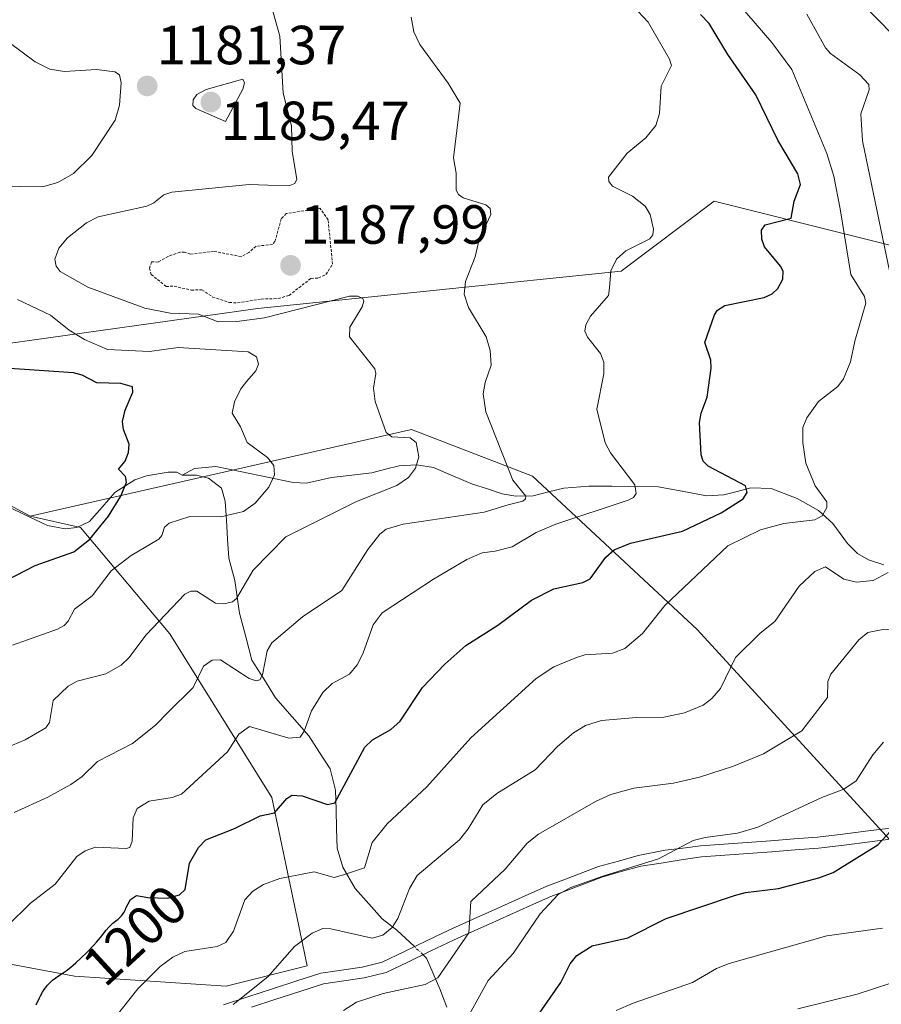
# Model space of a CAD drawing. Units: metres. Extents: x 678474 to 681934, y 4753887 to 4756290.
# Drawn here: x 678979 to 679136, y 4754047 to 4754226 of the extents above; entities that cross this region are included whole.
import ezdxf
from ezdxf.enums import TextEntityAlignment as Align

# ---------------------------------------------------------------- set-up
doc = ezdxf.new("R2010")
doc.units = ezdxf.units.M
doc.header["$MEASUREMENT"] = 0
doc.linetypes.add('TRAZO_Y_PUNTO', pattern=[1, 0.5, -0.25, 0, -0.25])
doc.linetypes.add('TRAZOS', pattern=[0.75, 0.5, -0.25])
for name, color, linetype, lineweight in [('Arbolado forestal CxS', 92, 'Continuous', 0), ('Camino Cxs', 19, 'Continuous', 0), ('Carátula', 7, 'Continuous', 5), ('Corriente natural lineal', 142, 'Continuous', 13), ('Corriente natural lineal oculto', 19, 'TRAZO_Y_PUNTO', 13), ('Curva de nivel auxiliar', 36, 'TRAZOS', 0), ('Curva de nivel maestra', 36, 'Continuous', 30), ('Curva de nivel normal', 36, 'Continuous', 0), ('Punto de cota en terreno', 7, 'Continuous', 0), ('Rótulo de curva de nivel directora', 19, 'Continuous', 0), ('Rótulo de punto de cota en terreno', 19, 'Continuous', 0)]:
    doc.layers.add(name, color=color, linetype=linetype, lineweight=lineweight)
doc.styles.add('Arial', font='txt', dxfattribs={"height": 0.2})

# ---------------------------------------------------------------- blocks, each defined once
blk = doc.blocks.new('*U239')
at = {"layer": 'Curva de nivel maestra', "color": 36, "linetype": 'Continuous', "lineweight": 30}
blk.add_polyline3d([(678969.97, 4754120.2, 1175), (678982.24, 4754126.55, 1175), (678989.27, 4754129.01, 1175), (678992.12, 4754131.28, 1175), (678995.58, 4754135.53, 1175), (678997.81, 4754139.15, 1175), (678998.86, 4754141.7, 1175), (678998.69, 4754142.73, 1175), (678997.43, 4754144.06, 1175), (678998.6, 4754145.54, 1175), (678999.22, 4754147.09, 1175), (678999.35, 4754148.64, 1175), (678998.31, 4754151.29, 1175), (678998.12, 4754152.75, 1175), (678998.61, 4754154.78, 1175), (679000.04, 4754158.11, 1175), (678999.97, 4754159.06, 1175), (678997.84, 4754159.67, 1175), (678993.48, 4754159.78, 1175), (678990.81, 4754161.17, 1175), (678989.25, 4754161.61, 1175), (678976.76, 4754162.43, 1175)], dxfattribs=at)
blk = doc.blocks.new('5PATER')
at = {"layer": 'Carátula', "linetype": 'Continuous', "lineweight": 5}
h = blk.add_hatch(color=250, dxfattribs=at)
edge = h.paths.add_edge_path()
edge.add_ellipse((0, 0.01), major_axis=(-1.33, -1.34), ratio=0.999422, start_angle=0, end_angle=360)

msp = doc.modelspace()

# ---------------------------------------------------------------- linework, layer by layer
at = {"layer": 'Arbolado forestal CxS', "color": 92, "linetype": 'Continuous', "lineweight": 0}
for points in [[(679866.4393, 4754333.9199, 1388.574), (679814.9269, 4754365.2099, 1373.015), (679741.6695, 4754373.1651, 1356.5728), (679662.8421, 4754374.0143, 1342.785), (679609.6703, 4754363.9795, 1341.2947), (679536.2647, 4754349.0639, 1307.2445), (679458.4393, 4754332.7831, 1295.6129), (679391.2525, 4754294.4985, 1284.2987), (679346.3773, 4754264.6869, 1282.7888), (679332.7557, 4754265.9289, 1279.791), (679297.7753, 4754267.0839, 1264.1866), (679235.8047, 4754252.4143, 1251.2182), (679219.8847, 4754224.1225, 1248.2529), (679193.7861, 4754196.2485, 1234.8162), (679156.6477, 4754180.1139, 1215.9773), (679105.8059, 4754192.8299, 1198.4776), (679088.8581, 4754180.1141, 1196.261), (679022.7637, 4754173.3333, 1182.99), (678965.5669, 4754165.2795, 1171.9038)], [(679346.3773, 4754264.6869, 1282.7888), (679332.7557, 4754265.9289, 1279.791), (679297.7753, 4754267.0839, 1264.1866), (679235.8047, 4754252.4143, 1251.2182), (679219.8847, 4754224.1225, 1248.2529), (679193.7861, 4754196.2485, 1234.8162), (679156.6477, 4754180.1139, 1215.9773), (679105.8059, 4754192.8299, 1198.4776), (679088.8581, 4754180.1141, 1196.261), (679022.7637, 4754173.3333, 1182.99), (678965.5669, 4754165.2795, 1171.9038), (678908.7929, 4754143.2387, 1160.9869), (678853.7139, 4754127.1321, 1151.1866), (678820.6667, 4754136.4571, 1145.0408), (678820.1763, 4754136.2609, 1144.8166), (678795.2453, 4754126.2853, 1140.1618), (678771.5195, 4754118.6553, 1136.6061), (678755.4189, 4754111.8735, 1134.4018)], [(679346.3773, 4754264.6869, 1282.7888), (679332.7557, 4754265.9289, 1279.791), (679297.7753, 4754267.0839, 1264.1866), (679235.8047, 4754252.4143, 1251.2182), (679219.8847, 4754224.1225, 1248.2529), (679193.7861, 4754196.2485, 1234.8162), (679156.6477, 4754180.1139, 1215.9773), (679105.8059, 4754192.8299, 1198.4776), (679088.8581, 4754180.1141, 1196.261), (679022.7637, 4754173.3333, 1182.99), (678965.5669, 4754165.2795, 1171.9038), (678908.7929, 4754143.2387, 1160.9869), (678853.7139, 4754127.1321, 1151.1866), (678820.6667, 4754136.4571, 1145.0408), (678820.1763, 4754136.2609, 1144.8166), (678795.2453, 4754126.2853, 1140.1618), (678771.5195, 4754118.6553, 1136.6061), (678755.4189, 4754111.8735, 1134.4018)], [(678965.5669, 4754165.2795, 1171.9038), (679022.7637, 4754173.3333, 1182.99), (679088.8581, 4754180.1141, 1196.261), (679105.8059, 4754192.8299, 1198.4776), (679156.6477, 4754180.1139, 1215.9773), (679193.7861, 4754196.2485, 1234.8162), (679219.8847, 4754224.1225, 1248.2529), (679235.8047, 4754252.4143, 1251.2182)], [(678960.0119, 4754057.3193, 1192.5434), (678989.4363, 4754051.8021, 1202.4473), (679017.0207, 4754049.9631, 1210.1625), (679031.7325, 4754053.6411, 1212.0031), (679025.3047, 4754084.3219, 1200.8022), (679006.7805, 4754114.1027, 1188.1597), (678990.4791, 4754133.4435, 1176.617), (678981.3123, 4754135.5267, 1172.4758), (678987.4589, 4754136.9227, 1173.0524), (679050.7267, 4754151.2923, 1185.3906), (679072.7581, 4754142.8155, 1190.8063), (679102.7323, 4754114.8915, 1208.5845), (679143.0891, 4754070.7585, 1230.8434), (679209.2085, 4754011.0343, 1267.3818), (679209.8271, 4754010.4757, 1267.8041), (679243.0779, 4753965.6409, 1293.3577), (679238.8409, 4753931.7321, 1309.502), (679246.8905, 4753906.5203, 1320.9125), (679247.162, 4753905.5974, 1321.4265), (678889.6276, 4753896.195, 1209.1314)], [(679265.4491, 4753963.1793, 1301.386), (679249.7475, 4753998.2071, 1283.6023), (679240.0851, 4754024.7801, 1268.1953), (679230.4225, 4754032.0273, 1262.2569), (679221.9675, 4754027.1959, 1262.3541), (679209.2085, 4754011.0343, 1267.3818), (679143.0891, 4754070.7585, 1230.8434), (679102.7323, 4754114.8915, 1208.5845), (679072.7581, 4754142.8155, 1190.8063), (679050.7267, 4754151.2923, 1185.3906), (678987.4589, 4754136.9227, 1173.0524), (678981.3123, 4754135.5267, 1172.4758), (678969.3795, 4754141.9677, 1168.857)], [(679209.2085, 4754011.0343, 1267.3818), (679143.0891, 4754070.7585, 1230.8434), (679102.7323, 4754114.8915, 1208.5845), (679072.7581, 4754142.8155, 1190.8063), (679050.7267, 4754151.2923, 1185.3906), (678987.4589, 4754136.9227, 1173.0524), (678981.3123, 4754135.5267, 1172.4758)], [(679209.2085, 4754011.0343, 1267.3818), (679143.0891, 4754070.7585, 1230.8434), (679102.7323, 4754114.8915, 1208.5845), (679072.7581, 4754142.8155, 1190.8063), (679050.7267, 4754151.2923, 1185.3906), (678987.4589, 4754136.9227, 1173.0524), (678981.3123, 4754135.5267, 1172.4758)], [(678981.3123, 4754135.5267, 1172.4758), (678969.3795, 4754141.9677, 1168.857), (678940.1041, 4754141.2557, 1163.5787), (678865.4785, 4754117.6311, 1149.8802), (678832.5291, 4754109.3303, 1145.4433), (678759.6557, 4754098.3105, 1133.5958)], [(678981.3123, 4754135.5267, 1172.4758), (678969.3795, 4754141.9677, 1168.857), (678940.1041, 4754141.2557, 1163.5787), (678865.4785, 4754117.6311, 1149.8802), (678832.5291, 4754109.3303, 1145.4433), (678759.6557, 4754098.3105, 1133.5958)], [(678969.3795, 4754141.9677, 1168.857), (678981.3123, 4754135.5267, 1172.4758), (678990.4791, 4754133.4435, 1176.617), (679006.7805, 4754114.1027, 1188.1597), (679025.3047, 4754084.3219, 1200.8022), (679031.7325, 4754053.6411, 1212.0031), (679017.0207, 4754049.9631, 1210.1625), (678989.4363, 4754051.8021, 1202.4473), (678960.0119, 4754057.3193, 1192.5434)], [(678981.3123, 4754135.5267, 1172.4758), (678990.4791, 4754133.4435, 1176.617), (679006.7805, 4754114.1027, 1188.1597), (679025.3047, 4754084.3219, 1200.8022), (679031.7325, 4754053.6411, 1212.0031), (679017.0207, 4754049.9631, 1210.1625), (678989.4363, 4754051.8021, 1202.4473), (678960.0119, 4754057.3193, 1192.5434), (678926.9107, 4754062.8363, 1182.6703), (678895.6479, 4754013.1827, 1180.7102), (678873.5801, 4753965.3691, 1183.3548), (678843.4059, 4753967.0371, 1174.0346), (678817.9021, 4753941.0815, 1172.7081), (678765.0801, 4753919.3947, 1160.1829), (678800.4091, 4753896.4437, 1173.4964)], [(678981.3123, 4754135.5267, 1172.4758), (678990.4791, 4754133.4435, 1176.617), (679006.7805, 4754114.1027, 1188.1597), (679025.3047, 4754084.3219, 1200.8022), (679031.7325, 4754053.6411, 1212.0031), (679017.0207, 4754049.9631, 1210.1625), (678989.4363, 4754051.8021, 1202.4473), (678960.0119, 4754057.3193, 1192.5434), (678926.9107, 4754062.8363, 1182.6703), (678895.6479, 4754013.1827, 1180.7102), (678873.5801, 4753965.3691, 1183.3548), (678843.4059, 4753967.0371, 1174.0346), (678817.9021, 4753941.0815, 1172.7081), (678765.0801, 4753919.3947, 1160.1829), (678800.4091, 4753896.4437, 1173.4964)]]:
    msp.add_polyline3d(points, dxfattribs=at)
at = {"layer": 'Camino Cxs', "color": 19, "linetype": 'Continuous', "lineweight": 0}
for points in [[(679016.5251, 4754046.5501, 1209.3409), (679020.9776, 4754048.0251, 1209.997), (679025.4301, 4754049.5001, 1210.4532), (679029.8451, 4754050.9251, 1211.244), (679034.2601, 4754052.3501, 1212.0298), (679037.9951, 4754052.8851, 1212.3544), (679041.7301, 4754053.4201, 1212.5463), (679045.4101, 4754054.3501, 1211.8125), (679049.4434, 4754056.2901, 1211.7117), (679053.4767, 4754058.2301, 1212.6097), (679057.5101, 4754060.1701, 1214.1465), (679061.9651, 4754062.1626, 1215.2327), (679066.4201, 4754064.1551, 1215.8125), (679070.8751, 4754066.1476, 1217.0339), (679075.3301, 4754068.1401, 1217.6584), (679078.4701, 4754069.3334, 1218.4161), (679081.6101, 4754070.5267, 1219.1068), (679084.7501, 4754071.7201, 1219.0071), (679088.3701, 4754072.7401, 1219.0192), (679091.9901, 4754073.7601, 1219.039), (679096.8901, 4754074.7201, 1219.5517), (679100.0901, 4754075.1051, 1219.814), (679103.2901, 4754075.4901, 1220.0494), (679107.5521, 4754075.8061, 1220.4311), (679111.8141, 4754076.1221, 1220.6195), (679116.0761, 4754076.4381, 1221.7197), (679120.3381, 4754076.7541, 1222.4949), (679124.6001, 4754077.0701, 1223.2043), (679129.2126, 4754077.6476, 1223.7151), (679133.8251, 4754078.2251, 1224.1739), (679138.4376, 4754078.8026, 1224.956)], [(679138.7876, 4754076.8326, 1225.6687), (679134.1251, 4754076.2451, 1224.6722), (679129.4626, 4754075.6576, 1223.9714), (679124.8001, 4754075.0701, 1223.2924), (679120.5381, 4754074.7541, 1222.5875), (679116.2761, 4754074.4381, 1222.0181), (679112.0141, 4754074.1221, 1221.3969), (679107.7521, 4754073.8061, 1220.9795), (679103.4901, 4754073.4901, 1220.6499), (679099.8101, 4754072.9334, 1220.4865), (679096.1301, 4754072.3767, 1220.1806), (679092.4501, 4754071.8201, 1220.0328), (679088.9101, 4754070.8201, 1220.0049), (679085.3701, 4754069.8201, 1219.8548), (679081.7101, 4754068.4301, 1219.9137), (679078.0501, 4754067.0401, 1219.2341), (679076.0901, 4754066.3001, 1218.9617), (679072.3551, 4754064.6276, 1218.187), (679068.6201, 4754062.9551, 1217.0729), (679064.8851, 4754061.2826, 1216.1549), (679061.1501, 4754059.6101, 1215.0687), (679058.3501, 4754058.3501, 1214.4375), (679054.2634, 4754056.3834, 1213.2657), (679050.1767, 4754054.4167, 1212.4315), (679046.0901, 4754052.4501, 1212.6985), (679042.1101, 4754051.4601, 1213.167), (679038.4151, 4754050.9251, 1212.7209), (679034.7201, 4754050.3901, 1212.097), (679030.3851, 4754048.9951, 1211.2608), (679026.0501, 4754047.6001, 1210.9354), (679021.6426, 4754046.1401, 1210.4002)]]:
    msp.add_polyline3d(points, dxfattribs=at)
at = {"layer": 'Corriente natural lineal', "color": 142, "linetype": 'Continuous', "lineweight": 13}
for points in [[(679136.6602, 4754126.6622, 1209.7147), (679133.9107, 4754127.576, 1208.6353), (679131.9027, 4754128.7278, 1207.6062), (679130.0413, 4754130.5579, 1207.4914), (679127.4025, 4754134.1707, 1205.869), (679124.7684, 4754136.5147, 1204.8659), (679120.8758, 4754138.7152, 1203.2516), (679118.5277, 4754139.6315, 1202.4783), (679116.1796, 4754140.5477, 1201.6954), (679112.4821, 4754140.641, 1200.6342), (679110.0138, 4754140.0266, 1199.8124), (679107.5454, 4754139.4121, 1198.9997), (679104.3821, 4754139.2282, 1197.9095), (679100.0002, 4754140.045, 1196.8831), (679095.6182, 4754140.8619, 1196.2073), (679091.4135, 4754140.9032, 1195.1281), (679087.2087, 4754140.9445, 1193.9461), (679083.004, 4754140.9858, 1193.0023), (679078.4673, 4754140.6155, 1191.927), (679075.6745, 4754139.9279, 1191.1893), (679072.8817, 4754139.2404, 1190.3206), (679069.7133, 4754139.176, 1189.4796), (679067.2467, 4754139.565, 1188.9354), (679064.5322, 4754140.4602, 1188.3046), (679061.8177, 4754141.3555, 1187.4928), (679058.2728, 4754142.8708, 1186.2711), (679054.7279, 4754144.3862, 1185.3794), (679051.6452, 4754144.8578, 1184.8537), (679048.4858, 4754144.699, 1184.3365), (679046.0029, 4754144.0498, 1183.8625), (679043.5199, 4754143.4007, 1183.355), (679039.8454, 4754142.9762, 1182.6179), (679036.1708, 4754142.5518, 1181.6086), (679031.5963, 4754141.4945, 1181.2461), (679029.2076, 4754141.6418, 1180.7425), (679024.5172, 4754142.6037, 1179.4226), (679019.8267, 4754143.5656, 1178.2352), (679015.1363, 4754144.5275, 1177.8913), (679011.2609, 4754144.1583, 1177.1173), (679009, 4754143, 1176.831)], [(679009, 4754143, 1176.831), (679008.0151, 4754143.535, 1176.4936), (679006.4567, 4754143.5355, 1176.226), (679002.5263, 4754142.8827, 1175.7463), (679000.4043, 4754142.1178, 1175.5063), (678996.7244, 4754139.7986, 1174.4062), (678994.4243, 4754137.1771, 1173.9752), (678992.1242, 4754134.5555, 1173.2678), (678989.8163, 4754133.4235, 1172.6011), (678987.7178, 4754133.2023, 1172.2831), (678984.4956, 4754133.8419, 1171.5222), (678980.0301, 4754135.9363, 1170.6203), (678975.5646, 4754138.0308, 1169.5152)], [(679051.265, 4754057.1663, 1211.9272), (679048.0876, 4754060.173, 1210.3609), (679045.3906, 4754062.219, 1209.1303), (679042.9436, 4754064.9766, 1207.6107), (679040.4965, 4754067.7342, 1205.9905), (679038.2564, 4754071.6348, 1204.2215), (679037.2171, 4754075.0899, 1202.6972), (679037.1065, 4754078.5997, 1201.445), (679036.996, 4754082.1094, 1200.1953), (679036.8854, 4754085.6192, 1198.9344), (679035.9215, 4754089.4961, 1197.6405), (679033.9828, 4754092.5214, 1196.6319), (679032.044, 4754095.5468, 1195.3287), (679029.0097, 4754099.004, 1193.567), (679025.9753, 4754102.4612, 1191.5558), (679023.8373, 4754105.8755, 1190.4502), (679021.6992, 4754109.2897, 1188.546), (679020.5533, 4754113.5631, 1187.7412), (679019.4075, 4754117.8366, 1186.385), (679018.9894, 4754120.8318, 1185.3484), (679018.5712, 4754123.827, 1184.3134), (679017.4635, 4754127.8698, 1182.6989), (679017.2515, 4754131.3359, 1181.4456), (679017.0396, 4754134.8021, 1180.1857), (679016.8276, 4754138.2682, 1178.8519), (679016.1563, 4754140.6215, 1178.3973), (679013.7931, 4754142.4487, 1177.7602), (679011.6, 4754142.9632, 1177.2645), (679009, 4754143, 1176.831)], [(679057.1611, 4754046.1239, 1216.912), (679055.9112, 4754049.4918, 1215.404), (679054.6957, 4754052.281, 1214.2981), (679053.4801, 4754055.0701, 1213.2092), (679052.8242, 4754055.6908, 1212.8515)]]:
    msp.add_polyline3d(points, dxfattribs=at)
at = {"layer": 'Corriente natural lineal oculto', "color": 19, "linetype": 'TRAZO_Y_PUNTO', "lineweight": 13}
msp.add_polyline3d([(679052.8242, 4754055.6908, 1212.8515), (679051.265, 4754057.1663, 1211.9272)], dxfattribs=at)
at = {"layer": 'Curva de nivel auxiliar', "color": 36, "linetype": 'TRAZOS', "lineweight": 0}
msp.add_polyline3d([(679019.08, 4754174.32, 1187.5), (679023.39, 4754175.03, 1187.5), (679026.47, 4754175.12, 1187.5), (679028.46, 4754175.7, 1187.5), (679032.44, 4754178.79, 1187.5), (679033.81, 4754178.86, 1187.5), (679035.14, 4754179.5, 1187.5), (679036.37, 4754181.36, 1187.5), (679035.55, 4754189.43, 1187.5), (679034.07, 4754191.6, 1187.5), (679027.95, 4754190.58, 1187.5), (679027.03, 4754189.6, 1187.5), (679025.89, 4754185.52, 1187.5), (679025.44, 4754184.95, 1187.5), (679022.44, 4754184.65, 1187.5), (679021.13, 4754183.48, 1187.5), (679019.73, 4754182.76, 1187.5), (679014.73, 4754183.71, 1187.5), (679010.49, 4754183.18, 1187.5), (679009.45, 4754183.59, 1187.5), (679008.6, 4754183.54, 1187.5), (679006.43, 4754182.79, 1187.5), (679004.67, 4754181.76, 1187.5), (679003.44, 4754181.79, 1187.5), (679003.06, 4754180.67, 1187.5), (679003.37, 4754179.51, 1187.5), (679006.07, 4754177.33, 1187.5), (679007.53, 4754177.36, 1187.5), (679010.68, 4754176.65, 1187.5), (679012.6, 4754176.72, 1187.5), (679014.55, 4754175.4, 1187.5), (679017.56, 4754174.4, 1187.5), (679019.08, 4754174.32, 1187.5)], dxfattribs=at)
at = {"layer": 'Curva de nivel maestra', "color": 36, "linetype": 'Continuous', "lineweight": 30}
for points in [[(678982.42, 4754046.55, 1200), (678983.02, 4754047.83, 1200), (678983.21, 4754048.2, 1200), (678983.57, 4754048.85, 1200), (678983.91, 4754049.38, 1200), (678984.13, 4754049.68, 1200), (678984.52, 4754050.18, 1200), (678984.89, 4754050.59, 1200), (678985.08, 4754050.77, 1200), (678985.4, 4754051.05, 1200), (678986, 4754051.49, 1200), (678986.34, 4754051.72, 1200), (678987.16, 4754052.26, 1200), (678987.89, 4754052.78, 1200), (678988.72, 4754053.42, 1200), (678989.18, 4754053.79, 1200), (678989.65, 4754054.2, 1200), (678990.64, 4754055.11, 1200), (678991.63, 4754056.09, 1200), (678992.87, 4754057.39, 1200), (678993.42, 4754058, 1200), (678994.11, 4754058.83, 1200), (678995.18, 4754060.19, 1200), (678995.65, 4754060.73, 1200), (678995.88, 4754060.97, 1200), (678996.37, 4754061.41, 1200), (678997.34, 4754062.18, 1200), (678997.78, 4754062.57, 1200), (678997.97, 4754062.78, 1200), (678998.14, 4754063, 1200), (678998.43, 4754063.46, 1200), (678998.66, 4754063.94, 1200), (678998.75, 4754064.16, 1200), (678999.57, 4754065.77, 1200), (679000.66, 4754066.47, 1200), (679002.78, 4754066.08, 1200), (679006.35, 4754065.97, 1200), (679008.54, 4754066.61, 1200), (679009.53, 4754067.59, 1200), (679010.36, 4754072.35, 1200), (679012, 4754075.19, 1200), (679013.29, 4754076.62, 1200), (679018.5, 4754078.65, 1200), (679023.2, 4754080.95, 1200), (679025.82, 4754081.54, 1200), (679028.02, 4754084.15, 1200), (679028.95, 4754084.71, 1200), (679030.86, 4754084.61, 1200), (679035.42, 4754083.05, 1200), (679036.79, 4754083.32, 1200), (679042.24, 4754093.45, 1200), (679043.61, 4754094.78, 1200), (679046.99, 4754096.68, 1200), (679048.69, 4754098.19, 1200), (679052.73, 4754104.34, 1200), (679056.8, 4754108.57, 1200), (679060.63, 4754111.98, 1200), (679066.41, 4754115.68, 1200), (679072.58, 4754120.25, 1200), (679076.65, 4754122.26, 1200), (679081.92, 4754123.45, 1200), (679083.25, 4754124.09, 1200), (679086.08, 4754128.04, 1200), (679087.6, 4754129.38, 1200), (679090.56, 4754130.61, 1200), (679100.02, 4754132.79, 1200), (679107.05, 4754136.11, 1200), (679111.06, 4754138.69, 1200), (679111.81, 4754139.8, 1200), (679111.51, 4754141.02, 1200), (679104.74, 4754144.64, 1200), (679103.78, 4754145.54, 1200), (679103.44, 4754146.7, 1200), (679103.15, 4754152.55, 1200), (679103.42, 4754154.25, 1200), (679104.55, 4754157.17, 1200), (679105.28, 4754162.47, 1200), (679105.22, 4754163.93, 1200), (679104.11, 4754167.13, 1200), (679105.84, 4754172.18, 1200), (679106.38, 4754173.03, 1200), (679107.77, 4754173.86, 1200), (679114.88, 4754175.33, 1200), (679116.34, 4754175.96, 1200), (679117.41, 4754176.97, 1200), (679118.31, 4754178.67, 1200), (679118.34, 4754180.12, 1200), (679117.9, 4754181.02, 1200), (679114.94, 4754184.52, 1200), (679114.46, 4754185.94, 1200), (679114.4, 4754187.57, 1200), (679115.07, 4754188.52, 1200), (679119.82, 4754189.73, 1200), (679120.39, 4754192.82, 1200), (679121.54, 4754195.89, 1200), (679121.05, 4754197.8, 1200), (679117.4, 4754203.93, 1200), (679113.38, 4754212.18, 1200), (679108.32, 4754219.56, 1200), (679104.89, 4754225.19, 1200), (679103.29, 4754226.82, 1200)], [(679074.03, 4754045.06, 1225), (679077.91, 4754050.63, 1225), (679079.59, 4754054.02, 1225), (679080.81, 4754055.53, 1225), (679083.59, 4754057.33, 1225), (679090.1, 4754058.76, 1225), (679097.07, 4754062.27, 1225), (679109.52, 4754066.44, 1225), (679111.5, 4754066.99, 1225), (679117.48, 4754067.76, 1225), (679124.82, 4754069.69, 1225), (679127.43, 4754070.68, 1225), (679135.58, 4754075.7, 1225), (679139.41, 4754079.84, 1225)]]:
    msp.add_polyline3d(points, dxfattribs=at)
at = {"layer": 'Curva de nivel normal', "color": 36, "linetype": 'Continuous', "lineweight": 0}
for points in [[(678990.28, 4754036.04, 1205), (679000.94, 4754049.51, 1205), (679004.97, 4754053.52, 1205), (679007.31, 4754055.24, 1205), (679009.48, 4754056.28, 1205), (679015.38, 4754057.17, 1205), (679016.92, 4754057.92, 1205), (679018.31, 4754060, 1205), (679020.4, 4754065.69, 1205), (679021.88, 4754067.26, 1205), (679023.77, 4754068.47, 1205), (679026.74, 4754069.59, 1205), (679033.04, 4754070.75, 1205), (679036.68, 4754069.77, 1205), (679038.52, 4754070.28, 1205), (679042.19, 4754071.53, 1205), (679043.57, 4754076.12, 1205), (679046.32, 4754079.53, 1205), (679053.49, 4754086.23, 1205), (679061.5, 4754095.17, 1205), (679073.41, 4754105.99, 1205), (679076.62, 4754108.06, 1205), (679080.77, 4754109.77, 1205), (679082.25, 4754110.26, 1205), (679087.32, 4754110.58, 1205), (679089.55, 4754111.44, 1205), (679092.76, 4754114.13, 1205), (679096.85, 4754119.26, 1205), (679108.29, 4754130.14, 1205), (679114.26, 4754133, 1205), (679118.5, 4754134.19, 1205), (679124.1, 4754134.87, 1205), (679125.48, 4754135.6, 1205), (679126.32, 4754137.1, 1205), (679126.28, 4754138.15, 1205), (679124.2, 4754141.01, 1205), (679122.5, 4754145.18, 1205), (679121.94, 4754148.87, 1205), (679121.91, 4754151.63, 1205), (679122.64, 4754153.43, 1205), (679124.77, 4754156.4, 1205), (679128.33, 4754159.11, 1205), (679129.31, 4754160.52, 1205), (679130.6, 4754163.58, 1205), (679131.39, 4754167.38, 1205), (679133.42, 4754174.27, 1205), (679133.14, 4754175.48, 1205), (679130.68, 4754179.49, 1205), (679128.74, 4754191.44, 1205), (679127.55, 4754197.37, 1205), (679126.3, 4754201.5, 1205), (679119.93, 4754216.78, 1205), (679116.31, 4754221.74, 1205), (679105.29, 4754234.53, 1205)], [(678972.98, 4754056.83, 1195), (678981.43, 4754065.07, 1195), (678985.91, 4754068.55, 1195), (678989.82, 4754073.54, 1195), (678991.37, 4754074.61, 1195), (678993.21, 4754075.25, 1195), (678998.79, 4754075, 1195), (678999.46, 4754075.22, 1195), (678999.91, 4754076.37, 1195), (679000.1, 4754080.63, 1195), (679000.81, 4754082.28, 1195), (679002.97, 4754083.62, 1195), (679007.15, 4754084.31, 1195), (679008.89, 4754084.92, 1195), (679017.26, 4754092.61, 1195), (679019.32, 4754095.83, 1195), (679021.28, 4754097.24, 1195), (679028.4, 4754095.1, 1195), (679030.48, 4754095.29, 1195), (679031.21, 4754096.36, 1195), (679032.52, 4754100.08, 1195), (679034.58, 4754103.42, 1195), (679036.29, 4754105.08, 1195), (679039.45, 4754106.76, 1195), (679040.84, 4754108.47, 1195), (679041.88, 4754110.44, 1195), (679043.76, 4754115.74, 1195), (679045.38, 4754117.94, 1195), (679054.71, 4754124.06, 1195), (679060.82, 4754127.64, 1195), (679063.6, 4754128.84, 1195), (679065.94, 4754129.12, 1195), (679069.04, 4754129.95, 1195), (679073.39, 4754132.54, 1195), (679076.98, 4754134.04, 1195), (679090.18, 4754138.4, 1195), (679091.11, 4754138.91, 1195), (679091.62, 4754139.63, 1195), (679091.38, 4754141.24, 1195), (679086.92, 4754147.04, 1195), (679085.97, 4754148.88, 1195), (679084.47, 4754154.99, 1195), (679085.73, 4754161.44, 1195), (679085.74, 4754163.52, 1195), (679085.12, 4754165.1, 1195), (679082.78, 4754168.09, 1195), (679082.24, 4754169.21, 1195), (679082.45, 4754170.35, 1195), (679083.3, 4754171.9, 1195), (679086.58, 4754175.67, 1195), (679086.76, 4754177.1, 1195), (679086.98, 4754180.15, 1195), (679088.03, 4754182.26, 1195), (679089.75, 4754183.8, 1195), (679094.07, 4754186, 1195), (679094.64, 4754186.7, 1195), (679094.78, 4754187.75, 1195), (679094.14, 4754190.42, 1195), (679093.26, 4754191.94, 1195), (679090.94, 4754193.74, 1195), (679087.31, 4754195.57, 1195), (679086.64, 4754196.41, 1195), (679086.58, 4754197.24, 1195), (679089.97, 4754201.6, 1195), (679093.38, 4754204.37, 1195), (679095.16, 4754206.6, 1195), (679095.84, 4754208.8, 1195), (679096.14, 4754213.79, 1195), (679098.05, 4754217.52, 1195), (679097.68, 4754218.66, 1195), (679093.8, 4754225.44, 1195), (679090.17, 4754229.28, 1195)], [(679138.73, 4754222.7, 1215), (679131.49, 4754230.16, 1215)], [(678972.3, 4754091.38, 1185), (678980.4, 4754094.82, 1185), (678984.2, 4754096.98, 1185), (678984.84, 4754097.94, 1185), (678985.55, 4754101.96, 1185), (678988.27, 4754104.56, 1185), (678989.92, 4754105.51, 1185), (678995.12, 4754106.8, 1185), (678997.88, 4754108.38, 1185), (678999.29, 4754109.7, 1185), (679002.45, 4754113.89, 1185), (679009.48, 4754121.31, 1185), (679010.59, 4754121.84, 1185), (679011.65, 4754121.86, 1185), (679015.06, 4754119.68, 1185), (679016.6, 4754119.57, 1185), (679018.17, 4754119.92, 1185), (679018.9, 4754120.53, 1185), (679021.93, 4754125.66, 1185), (679027.88, 4754131.77, 1185), (679040.7, 4754138.18, 1185), (679048.06, 4754141.1, 1185), (679050.2, 4754142.55, 1185), (679051.47, 4754144.22, 1185), (679052.06, 4754146.33, 1185), (679051.59, 4754148.9, 1185), (679050.47, 4754149.78, 1185), (679047.13, 4754149.96, 1185), (679046.09, 4754150.71, 1185), (679044.12, 4754156.38, 1185), (679043.83, 4754158.8, 1185), (679044.21, 4754161.48, 1185), (679044.05, 4754162.3, 1185), (679039.46, 4754168.18, 1185), (679039.53, 4754169.93, 1185), (679041.78, 4754173.63, 1185), (679042.05, 4754174.64, 1185), (679041.88, 4754175.14, 1185), (679040.98, 4754175.56, 1185), (679039.47, 4754175.55, 1185), (679023.97, 4754171.62, 1185), (679018.94, 4754170.97, 1185), (679015.57, 4754170.9, 1185), (679011.95, 4754172.29, 1185), (679006.81, 4754172.46, 1185), (679002.23, 4754173.39, 1185), (678991.85, 4754177.21, 1185), (678986.8, 4754180.06, 1185), (678986.1, 4754181.01, 1185), (678985.84, 4754182.27, 1185), (678986.55, 4754184.26, 1185), (678988.14, 4754186.14, 1185), (678991.6, 4754188.89, 1185), (678993.72, 4754189.97, 1185), (679002.59, 4754191.95, 1185), (679003.82, 4754192.52, 1185), (679005.68, 4754194, 1185), (679007.14, 4754194.5, 1185), (679021.2, 4754195.86, 1185), (679024.56, 4754195.73, 1185), (679028.58, 4754195.7, 1185), (679029.49, 4754196.07, 1185), (679029.86, 4754196.87, 1185), (679029, 4754201.87, 1185), (679028.89, 4754206.57, 1185), (679027.39, 4754212.49, 1185), (679026.8, 4754222.89, 1185), (679025.49, 4754227.41, 1185)], [(678978.43, 4754081.57, 1190), (678984.55, 4754084.34, 1190), (678988.72, 4754086.67, 1190), (678990.82, 4754088.15, 1190), (678993.62, 4754090.86, 1190), (678999.95, 4754094.16, 1190), (679004.15, 4754097.45, 1190), (679006.46, 4754099.85, 1190), (679011.01, 4754104.34, 1190), (679012.87, 4754108.21, 1190), (679014.45, 4754109.33, 1190), (679015.95, 4754109.37, 1190), (679021.21, 4754105.98, 1190), (679022.48, 4754105.52, 1190), (679023.15, 4754105.75, 1190), (679023.62, 4754106.65, 1190), (679024.45, 4754110.99, 1190), (679025.32, 4754112.44, 1190), (679030.92, 4754117.2, 1190), (679038.04, 4754121.98, 1190), (679042.78, 4754129.46, 1190), (679044.99, 4754132.21, 1190), (679046.12, 4754133.16, 1190), (679049.21, 4754134.08, 1190), (679063.96, 4754136.25, 1190), (679068.33, 4754137.56, 1190), (679071, 4754138.22, 1190), (679071.49, 4754138.65, 1190), (679071.54, 4754139.15, 1190), (679069.18, 4754142.07, 1190), (679064.23, 4754154.51, 1190), (679063.78, 4754157.8, 1190), (679064.13, 4754159.84, 1190), (679065.24, 4754163.01, 1190), (679065.07, 4754165.66, 1190), (679064.32, 4754168.13, 1190), (679061.08, 4754173.48, 1190), (679060.29, 4754175.92, 1190), (679060.56, 4754178.21, 1190), (679062.31, 4754182.7, 1190), (679063.04, 4754185.89, 1190), (679065.14, 4754190.44, 1190), (679065.07, 4754191.49, 1190), (679064.28, 4754192.18, 1190), (679060.11, 4754193.48, 1190), (679059.26, 4754194.05, 1190), (679058.86, 4754194.82, 1190), (679058.87, 4754197.95, 1190), (679058.36, 4754200.76, 1190), (679059.61, 4754210.66, 1190), (679057.43, 4754214.31, 1190), (679052.27, 4754221.36, 1190), (679051.15, 4754223.67, 1190), (679050.67, 4754226.32, 1190)], [(679138.09, 4754178.39, 1210), (679132.81, 4754203.84, 1210), (679132.47, 4754208.72, 1210), (679134, 4754213.08, 1210), (679133.96, 4754214.08, 1210), (679132.28, 4754215.81, 1210), (679126.98, 4754219.69, 1210), (679126.04, 4754220.74, 1210), (679122.64, 4754226.86, 1210)], [(678971.37, 4754195.65, 1180), (678983.56, 4754195.47, 1180), (678986.37, 4754196.24, 1180), (678989.22, 4754197.9, 1180), (678992.58, 4754201.14, 1180), (678996.79, 4754207.61, 1180), (678997.59, 4754210.34, 1180), (678997.92, 4754214.37, 1180), (678997.58, 4754215.85, 1180), (678996.72, 4754216.37, 1180), (678993.38, 4754216.78, 1180), (678987.61, 4754216.46, 1180), (678984.89, 4754216.89, 1180), (678982.26, 4754218.2, 1180), (678977.53, 4754221.72, 1180)], [(679016.88, 4754207.32, 1185), (679020.03, 4754213.22, 1185), (679020.33, 4754214.4, 1185), (679020.04, 4754215.04, 1185), (679013.36, 4754213.19, 1185), (679011.67, 4754212.26, 1185), (679011.01, 4754211.28, 1185), (679010.95, 4754210.26, 1185), (679011.46, 4754209.68, 1185), (679016.88, 4754207.32, 1185)], [(678978.15, 4754112.05, 1180), (678986.3, 4754114.93, 1180), (678987.52, 4754115.61, 1180), (678988.27, 4754116.42, 1180), (678989.41, 4754118.61, 1180), (678992.64, 4754120.99, 1180), (678996.09, 4754125.58, 1180), (678999.71, 4754128.35, 1180), (679004.74, 4754131.33, 1180), (679005.28, 4754131.97, 1180), (679005.81, 4754133.51, 1180), (679006.61, 4754134.24, 1180), (679010.37, 4754135.44, 1180), (679016.04, 4754135.42, 1180), (679020.18, 4754136.37, 1180), (679022.28, 4754137.85, 1180), (679024.79, 4754140.82, 1180), (679025.83, 4754143.05, 1180), (679025.69, 4754144.75, 1180), (679024.53, 4754146.19, 1180), (679020.85, 4754148.89, 1180), (679019.62, 4754151.75, 1180), (679018.11, 4754154.27, 1180), (679018.5, 4754156.34, 1180), (679019.68, 4754158.7, 1180), (679020.79, 4754160.09, 1180), (679022.41, 4754161.96, 1180), (679022.89, 4754163.16, 1180), (679022.55, 4754164.52, 1180), (679021, 4754165.4, 1180), (679008.27, 4754166.18, 1180), (679003.03, 4754165.49, 1180), (678995.44, 4754165.83, 1180), (678991.2, 4754167.67, 1180), (678988.41, 4754169.37, 1180), (678985.02, 4754172.12, 1180), (678979.01, 4754174.96, 1180)], [(679018.29, 4754046.63, 1210), (679024.6, 4754051.68, 1210), (679029.46, 4754057.17, 1210), (679032.66, 4754059.59, 1210), (679034.6, 4754060.46, 1210), (679036.06, 4754060.39, 1210), (679043.55, 4754058.69, 1210), (679045.53, 4754059.27, 1210), (679047.19, 4754060.64, 1210), (679048.25, 4754062.31, 1210), (679050.38, 4754067.75, 1210), (679051.74, 4754070.12, 1210), (679059.44, 4754076.63, 1210), (679061.06, 4754078.58, 1210), (679063.72, 4754082.97, 1210), (679066.24, 4754085.05, 1210), (679073.23, 4754089.35, 1210), (679077.28, 4754093.61, 1210), (679080.2, 4754096.05, 1210), (679082.4, 4754097.41, 1210), (679085.29, 4754098.33, 1210), (679091.7, 4754098.89, 1210), (679096.67, 4754098.92, 1210), (679100.38, 4754099.73, 1210), (679103.82, 4754101.1, 1210), (679105.38, 4754102.3, 1210), (679106.98, 4754104.16, 1210), (679109.66, 4754109.78, 1210), (679114.16, 4754114.2, 1210), (679116.83, 4754116.37, 1210), (679121.28, 4754122.76, 1210), (679124.14, 4754125.46, 1210), (679126.06, 4754126.29, 1210), (679129.4, 4754124.04, 1210), (679131.69, 4754123.5, 1210), (679134.71, 4754123.82, 1210), (679137.48, 4754125.26, 1210)], [(679038.34, 4754045.54, 1215), (679040.71, 4754047.03, 1215), (679045.55, 4754048.62, 1215), (679053.24, 4754050.29, 1215), (679055.5, 4754051.51, 1215), (679061.18, 4754059.66, 1215), (679061.53, 4754065.35, 1215), (679067.76, 4754071.28, 1215), (679071.77, 4754076, 1215), (679073.82, 4754077.65, 1215), (679084.2, 4754083.56, 1215), (679087.01, 4754084.83, 1215), (679091.16, 4754085.98, 1215), (679098.42, 4754086.94, 1215), (679103.15, 4754088.01, 1215), (679109.32, 4754090.04, 1215), (679114.78, 4754092.28, 1215), (679121.76, 4754096.46, 1215), (679126.4, 4754102.48, 1215), (679126.49, 4754105.43, 1215), (679127.04, 4754106.78, 1215), (679132.12, 4754113.01, 1215), (679133.75, 4754114.35, 1215), (679136.2, 4754114.82, 1215), (679146.13, 4754115.36, 1215)], [(679061.29, 4754044.89, 1220), (679064.7, 4754050.99, 1220), (679069.25, 4754055.89, 1220), (679074.13, 4754063.16, 1220), (679077.42, 4754066.64, 1220), (679079.74, 4754067.91, 1220), (679085.55, 4754069.99, 1220), (679095.68, 4754073.16, 1220), (679101.99, 4754076.48, 1220), (679104.19, 4754077.05, 1220), (679110.07, 4754077.79, 1220), (679113.76, 4754078.92, 1220), (679125.38, 4754084.32, 1220), (679129.38, 4754085.84, 1220), (679131.66, 4754087.37, 1220), (679134.7, 4754092.05, 1220), (679136.63, 4754094.35, 1220)], [(679136.46, 4754060.51, 1230), (679126.3, 4754059.1, 1230), (679108.52, 4754054.09, 1230), (679106.22, 4754053.17, 1230), (679101.89, 4754050.65, 1230), (679091.06, 4754046.89, 1230), (679087.97, 4754045.54, 1230)], [(679137.94, 4754050.5, 1235), (679131.82, 4754048.53, 1235), (679121.01, 4754045.86, 1235)]]:
    msp.add_polyline3d(points, dxfattribs=at)

# ---------------------------------------------------------------- block references
at = {"layer": 'Curva de nivel maestra', "color": 36, "linetype": 'Continuous', "lineweight": 30}
msp.add_blockref('*U239', (0, 0), dxfattribs=at)
at = {"layer": 'Punto de cota en terreno', "linetype": 'Continuous', "lineweight": 0}
for p in [(679002.63, 4754213.81, 1181.37), (679014.22, 4754210.87, 1185.47), (679028.72, 4754181.15, 1187.99)]:
    msp.add_blockref('5PATER', p, dxfattribs=at)

# ---------------------------------------------------------------- texts
at = {"layer": 'Rótulo de curva de nivel directora', "color": 19, "linetype": 'Continuous', "lineweight": 0, "style": 'Arial'}
msp.add_text('1200', height=7, rotation=42.58888, dxfattribs=at).set_placement((679000.3817, 4754059.2596), align=Align.MIDDLE_CENTER)
at = {"layer": 'Rótulo de punto de cota en terreno', "color": 19, "linetype": 'Continuous', "lineweight": 0, "style": 'Arial'}
for s, p in [('1181,37', (679004.3939, 4754215.5739)), ('1185,47', (679015.9839, 4754201.7797)), ('1187,99', (679030.4839, 4754182.9139))]:
    msp.add_text(s, height=7, dxfattribs=at).set_placement(p, align=Align.BOTTOM_LEFT)

doc.saveas('drawing.dxf')
